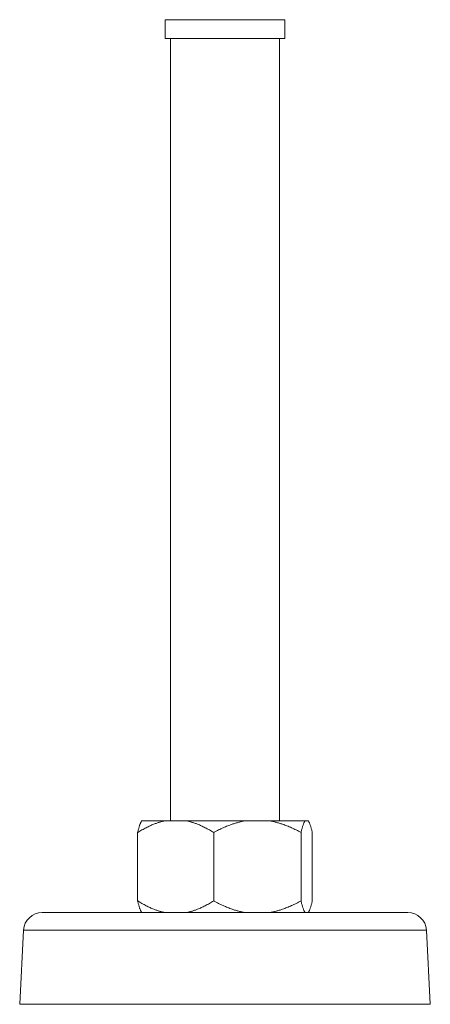
# Model space of a CAD drawing. Units: inches. Extents: x 0 to 52.6, y 0 to 37.2.
# Drawn here: x 13.3 to 16.1, y 2.2 to 9 of the extents above; entities that cross this region are included whole.
import ezdxf

# ---------------------------------------------------------------- set-up
doc = ezdxf.new("R2010")
doc.units = ezdxf.units.IN
doc.header["$LTSCALE"] = 4.5
doc.header["$MEASUREMENT"] = 0
doc.layers.add('Visible (ANSI)', color=7, linetype='Continuous', lineweight=50)
doc.layers.add('Visible Narrow (ANSI)', color=7, linetype='Continuous', lineweight=35)

msp = doc.modelspace()

# ---------------------------------------------------------------- linework, layer by layer
at = {"layer": 'Visible (ANSI)', "linetype": 'Continuous', "lineweight": 5}
for p, q in [((15.1129, 8.9638), (14.2929, 8.9638)), ((14.2929, 8.8338), (14.2929, 8.9638)), ((15.1129, 8.8338), (15.1129, 8.9638)), ((15.1129, 8.8338), (14.2929, 8.8338)), ((14.3279, 3.4616), (14.3279, 8.8338)), ((15.0779, 3.4616), (15.0779, 8.8338)), ((14.2912, 3.4616), (14.1311, 3.4616)), ((14.2912, 3.4616), (14.4373, 3.4616)), ((14.8413, 3.4616), (14.4373, 3.4616)), ((14.8413, 3.4616), (15.0091, 3.4616)), ((15.253, 3.4616), (15.0091, 3.4616)), ((15.253, 3.4616), (15.2748, 3.4616)), ((14.1033, 3.3816), (14.1031, 3.3816)), ((14.1031, 2.9116), (14.1031, 3.3816)), ((14.6253, 3.3816), (14.6252, 3.3816)), ((14.6254, 3.3816), (14.6253, 3.3816)), ((14.6253, 2.9116), (14.6253, 3.3816)), ((15.2251, 3.3816), (15.2249, 3.3816)), ((15.2251, 2.9116), (15.2251, 3.3816)), ((15.2251, 3.3816), (15.2251, 3.3816)), ((15.3027, 2.9116), (15.3027, 3.3816)), ((15.3027, 3.3816), (15.3027, 3.3816)), ((14.1031, 2.9116), (14.1033, 2.9116)), ((14.6252, 2.9116), (14.6253, 2.9116)), ((14.6253, 2.9116), (14.6254, 2.9116)), ((15.2249, 2.9116), (15.2251, 2.9116)), ((15.2251, 2.9116), (15.2251, 2.9116)), ((15.3027, 2.9116), (15.3027, 2.9116)), ((15.9585, 2.8316), (13.4474, 2.8316)), ((13.3195, 2.7103), (13.2929, 2.2016)), ((16.0863, 2.7103), (16.113, 2.2016)), ((16.113, 2.2016), (13.2929, 2.2016))]:
    msp.add_line(p, q, dxfattribs=at)
for centre, start, end in [((13.4474, 2.7036), 90, 177), ((15.9585, 2.7036), 3, 90)]:
    msp.add_arc(centre, 0.128, start, end, dxfattribs=at)
for points, weights in [([(14.1031, 3.3816), (14.118, 3.4441), (14.1311, 3.4616)], [1.4841516284, 1.56447813559, 1.58854754658]), ([(14.2912, 3.4616), (14.2033, 3.4441), (14.1033, 3.3816)], [1.58854754658, 1.56447813559, 1.4841516284]), ([(14.6252, 3.3816), (14.5251, 3.4441), (14.4373, 3.4616)], [1.4841516284, 1.56447813559, 1.58854754658]), ([(14.8413, 3.4616), (14.7404, 3.4441), (14.6254, 3.3816)], [1.58854754658, 1.56447813559, 1.4841516284]), ([(15.2249, 3.3816), (15.11, 3.4441), (15.0091, 3.4616)], [1.4841516284, 1.56447813559, 1.58854754658]), ([(15.253, 3.4616), (15.24, 3.4441), (15.2251, 3.3816)], [1.58854754658, 1.56447813559, 1.4841516284]), ([(15.3027, 3.3816), (15.2878, 3.4441), (15.2748, 3.4616)], [1.4841516284, 1.56447813559, 1.58854754658]), ([(14.1311, 2.8316), (14.118, 2.8491), (14.1031, 2.9116)], [1.58855703311, 1.56448747838, 1.48416049149]), ([(14.1033, 2.9116), (14.2033, 2.8491), (14.2912, 2.8316)], [1.48416621892, 1.5644935158, 1.58856316341]), ([(14.4373, 2.8316), (14.5251, 2.8491), (14.6252, 2.9116)], [1.58856316341, 1.5644935158, 1.48416621892]), ([(14.6254, 2.9116), (14.7404, 2.8491), (14.8413, 2.8316)], [1.48416056349, 1.56448755427, 1.58855711017]), ([(15.0091, 2.8316), (15.11, 2.8491), (15.2249, 2.9116)], [1.58855711017, 1.56448755427, 1.48416056349]), ([(15.2251, 2.9116), (15.24, 2.8491), (15.253, 2.8316)], [1.48416049149, 1.56448747838, 1.58855703311]), ([(15.2748, 2.8316), (15.2878, 2.8491), (15.3027, 2.9116)], [1.58855703311, 1.56448747838, 1.48416049149])]:
    msp.add_rational_spline(points, weights, degree=2, dxfattribs=at)
at = {"layer": 'Visible Narrow (ANSI)', "linetype": 'Continuous', "lineweight": 5}
msp.add_line((16.0863, 2.7103), (13.3195, 2.7103), dxfattribs=at)

doc.saveas('drawing.dxf')
